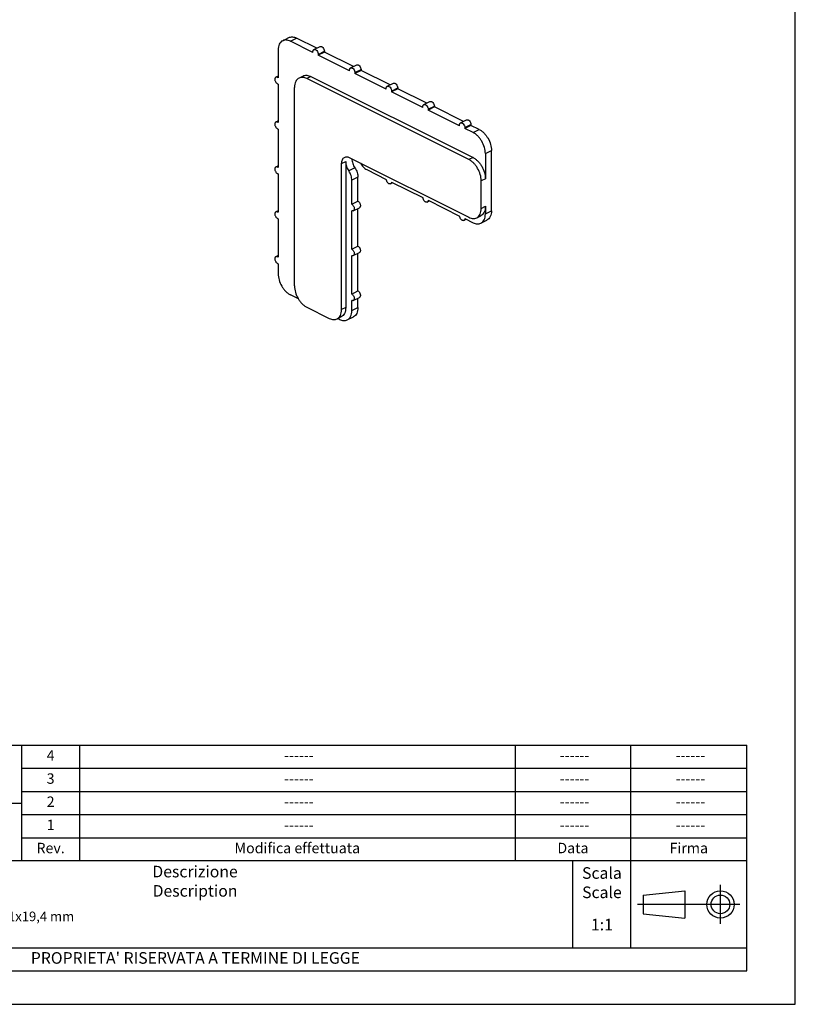
# Model space of a CAD drawing. Units: millimetres. Extents: x 222 to 432, y 4 to 301.
# Drawn here: x 298 to 432, y 4 to 174 of the extents above; entities that cross this region are included whole.
import ezdxf
from ezdxf.enums import TextEntityAlignment as Align

# ---------------------------------------------------------------- set-up
doc = ezdxf.new("R2010")
doc.units = ezdxf.units.MM
doc.header["$LTSCALE"] = 19.36
doc.linetypes.add('CENTER', pattern=[0.6, 0.375, -0.075, 0.075, -0.075])
doc.layers.get('0').update_dxf_attribs({"linetype": 'CONTINUOUS'})
doc.styles.add('DAVIDE', font='arial.ttf', dxfattribs={"height": 2.5})
doc.styles.add('pep', font='arial.ttf')

# ---------------------------------------------------------------- blocks, each defined once
blk = doc.blocks.new('I$C39FDDCDA')
at = {"linetype": 'Continuous'}
for p, q in [((1, 4.97), (8.2, 5.72)), ((8.2, 5.72), (8.2, 1)), ((1, 4.97), (1, 1.75)), ((1, 1.75), (8.2, 1))]:
    blk.add_line(p, q, dxfattribs=at)
at = {"linetype": 'CENTER', "ltscale": 5}
for p, q in [((14.32, 0), (14.32, 6.72)), ((17.69, 3.36), (0, 3.36))]:
    blk.add_line(p, q, dxfattribs=at)
for radius in [2.36, 1.61]:
    blk.add_circle((14.32, 3.36), radius)

msp = doc.modelspace()

# ---------------------------------------------------------------- linework, layer by layer
at = {"color": 7}
for p, q in [((431.71, 4.24), (431.71, 301.24)), ((221.71, 4.24), (431.71, 4.24))]:
    msp.add_line(p, q, dxfattribs=at)
at = {"color": 7, "linetype": 'Continuous'}
for p, q in [((343.19, 170.68), (344.25, 171.21)), ((348.42, 168.65), (344.53, 170.59)), ((349.08, 169.38), (345.59, 171.12)), ((342.41, 169.06), (342.41, 164.29)), ((348.42, 168.65), (348.42, 168.78)), ((348.59, 169.13), (349.65, 169.66)), ((350.4, 168.72), (349.34, 168.19)), ((350.4, 168.85), (350.4, 168.72)), ((355.41, 166.21), (350.4, 168.72)), ((349.34, 168.32), (349.34, 168.19)), ((354.74, 165.49), (349.34, 168.19)), ((354.74, 165.49), (354.74, 165.62)), ((354.91, 165.97), (355.97, 166.5)), ((356.72, 165.56), (355.66, 165.03)), ((355.66, 165.16), (355.66, 165.03)), ((361.07, 162.32), (355.66, 165.03)), ((356.72, 165.69), (356.72, 165.56)), ((361.74, 163.05), (356.72, 165.56)), ((342.41, 164.56), (342.01, 164.37)), ((342.41, 164.29), (342.3, 164.35)), ((346.72, 164.58), (346.01, 164.23)), ((375.36, 150.14), (347.36, 164.14)), ((348.06, 164.5), (376.06, 150.5)), ((361.24, 162.8), (362.3, 163.33)), ((342.3, 163.22), (342.41, 163.17)), ((342.41, 163.17), (342.41, 156.54)), ((345.23, 128.31), (345.23, 162.61)), ((361.07, 162.32), (361.07, 162.45)), ((363.05, 162.39), (361.99, 161.86)), ((361.99, 161.99), (361.99, 161.86)), ((367.4, 159.16), (361.99, 161.86)), ((363.05, 162.52), (363.05, 162.39)), ((368.07, 159.89), (363.05, 162.39)), ((367.57, 159.64), (368.63, 160.17)), ((367.4, 159.16), (367.4, 159.29)), ((369.38, 159.23), (368.32, 158.7)), ((368.32, 158.83), (368.32, 158.7)), ((373.73, 155.99), (368.32, 158.7)), ((369.38, 159.36), (369.38, 159.23)), ((374.39, 156.72), (369.38, 159.23)), ((342.41, 156.81), (342.01, 156.61)), ((342.41, 156.54), (342.3, 156.6)), ((373.9, 156.47), (374.96, 157)), ((342.3, 155.47), (342.41, 155.42)), ((342.41, 155.42), (342.41, 148.79)), ((373.73, 155.99), (373.73, 156.12)), ((375.71, 156.06), (374.65, 155.53)), ((374.65, 155.66), (374.65, 155.53)), ((376.06, 154.83), (374.65, 155.53)), ((375.71, 156.19), (375.71, 156.06)), ((377.12, 155.36), (375.71, 156.06)), ((379.25, 141.31), (379.25, 151.7)), ((354.07, 149.8), (354.07, 124.6)), ((354.78, 150.47), (375.36, 140.18)), ((378.19, 151.17), (378.19, 146.84)), ((342.41, 149.06), (342.01, 148.86)), ((342.41, 148.79), (342.3, 148.84)), ((353.37, 124.24), (353.37, 149.45)), ((357.7, 148.42), (361.07, 146.73)), ((342.3, 147.72), (342.41, 147.67)), ((342.41, 147.67), (342.41, 141.04)), ((355.13, 142.43), (355.13, 146.57)), ((356.19, 142.96), (356.19, 147.1)), ((361.99, 146.27), (367.4, 143.57)), ((377.48, 141.72), (377.48, 146.48)), ((361.82, 145.96), (362.22, 146.16)), ((355.13, 142.43), (356.19, 142.96)), ((368.15, 142.8), (368.54, 143)), ((368.32, 143.11), (373.73, 140.4)), ((342.41, 141.31), (342.01, 141.11)), ((355.13, 134.68), (355.13, 141.3)), ((355.39, 141.3), (356.45, 141.83)), ((356.19, 135.21), (356.19, 141.7)), ((378.19, 142.07), (378.19, 140.77)), ((342.41, 141.04), (342.3, 141.09)), ((342.3, 139.97), (342.41, 139.92)), ((342.41, 139.92), (342.41, 133.29)), ((374.48, 139.64), (374.87, 139.83)), ((374.65, 139.95), (376.06, 139.24)), ((376.7, 140.1), (377.41, 140.45)), ((377.41, 139.15), (378.47, 139.68)), ((355.13, 134.68), (356.19, 135.21)), ((342.41, 133.56), (342.01, 133.36)), ((342.41, 133.29), (342.3, 133.34)), ((355.13, 126.92), (355.13, 133.55)), ((355.39, 133.55), (356.45, 134.08)), ((356.19, 127.45), (356.19, 133.95)), ((342.3, 132.22), (342.41, 132.16)), ((342.41, 132.16), (342.41, 130.43)), ((345.9, 126.08), (344.53, 126.77)), ((355.13, 126.92), (356.19, 127.45)), ((355.39, 125.8), (356.45, 126.33)), ((356.19, 124.6), (356.19, 126.2)), ((347.36, 124.65), (351.24, 122.71)), ((355.13, 124.07), (355.13, 125.8)), ((353.29, 122.98), (352.59, 122.62)), ((353.01, 122.53), (352.71, 122.68)), ((354.35, 122.45), (355.41, 122.98))]:
    msp.add_line(p, q, dxfattribs=at)
at = {"color": 9, "linetype": 'Continuous'}
for p, q in [((344.53, 170.59), (345.59, 171.12)), ((349.34, 168.32), (350.4, 168.85)), ((355.66, 165.16), (356.72, 165.69)), ((342.41, 164.4), (342.3, 164.35)), ((348.06, 164.5), (347.36, 164.14)), ((361.99, 161.99), (363.05, 162.52)), ((368.32, 158.83), (369.38, 159.36)), ((342.41, 156.65), (342.3, 156.6)), ((374.65, 155.66), (375.71, 156.19)), ((376.06, 154.83), (377.12, 155.36)), ((378.19, 151.17), (379.25, 151.7)), ((353.37, 149.45), (354.07, 149.8)), ((376.06, 150.5), (375.36, 150.14)), ((342.41, 148.9), (342.3, 148.84)), ((355.66, 148.71), (354.6, 148.18)), ((356.19, 147.1), (355.13, 146.57)), ((378.19, 146.84), (377.48, 146.48)), ((377.48, 141.72), (378.19, 142.07)), ((378.19, 140.77), (379.25, 141.31)), ((342.41, 141.15), (342.3, 141.09)), ((342.41, 133.4), (342.3, 133.34)), ((354.07, 124.6), (353.37, 124.24)), ((355.13, 124.07), (356.19, 124.6))]:
    msp.add_line(p, q, dxfattribs=at)
for p, q in [((233.12, 49), (423.32, 49)), ((298.12, 49), (298.12, 29)), ((308.12, 49), (308.12, 29)), ((383.32, 49), (383.32, 29)), ((403.32, 14), (403.32, 49)), ((423.32, 10), (423.32, 49)), ((298.12, 45), (423.32, 45)), ((298.12, 41), (423.32, 41)), ((283.12, 39), (298.12, 39)), ((298.12, 37), (423.32, 37)), ((298.12, 33), (423.32, 33)), ((423.32, 29), (233.12, 29)), ((393.32, 14), (393.32, 29)), ((233.12, 14), (423.32, 14)), ((233.12, 10), (423.32, 10))]:
    msp.add_line(p, q)
at = {"color": 7, "linetype": 'Continuous'}
for points, knots in [([(343.19, 170.68), (343.06, 170.62), (342.83, 170.44), (342.58, 170.06), (342.44, 169.59), (342.41, 169.24), (342.41, 169.06)], [0, 0, 0, 0, 0.217142, 0.450409, 0.71027, 1, 1, 1, 1]), ([(344.53, 170.59), (344.41, 170.65), (344.18, 170.75), (343.82, 170.81), (343.49, 170.8), (343.28, 170.73), (343.19, 170.68)], [0, 0, 0, 0, 0.279151, 0.535338, 0.772879, 1, 1, 1, 1]), ([(344.25, 171.21), (344.34, 171.26), (344.55, 171.33), (344.89, 171.34), (345.24, 171.28), (345.47, 171.18), (345.59, 171.12)], [0, 0, 0, 0, 0.227121, 0.464662, 0.720849, 1, 1, 1, 1]), ([(348.42, 168.78), (348.42, 168.82), (348.42, 168.89), (348.45, 169), (348.51, 169.08), (348.56, 169.12), (348.59, 169.13)], [0, 0, 0, 0, 0.289442, 0.549665, 0.782876, 1, 1, 1, 1]), ([(348.59, 169.13), (348.62, 169.15), (348.7, 169.17), (348.83, 169.14), (348.96, 169.07), (349.12, 168.92), (349.28, 168.67), (349.34, 168.43), (349.34, 168.32)], [0, 0, 0, 0, 0.090715, 0.191729, 0.308102, 0.43929, 0.725556, 1, 1, 1, 1]), ([(349.65, 169.66), (349.68, 169.68), (349.76, 169.7), (349.89, 169.67), (350.02, 169.6), (350.19, 169.45), (350.34, 169.2), (350.4, 168.97), (350.4, 168.85)], [0, 0, 0, 0, 0.090715, 0.191731, 0.308086, 0.439288, 0.725545, 1, 1, 1, 1]), ([(354.74, 165.62), (354.74, 165.65), (354.75, 165.73), (354.78, 165.83), (354.84, 165.92), (354.89, 165.95), (354.91, 165.97)], [0, 0, 0, 0, 0.289442, 0.549665, 0.782876, 1, 1, 1, 1]), ([(354.91, 165.97), (354.95, 165.98), (355.03, 166), (355.16, 165.98), (355.29, 165.91), (355.45, 165.76), (355.61, 165.5), (355.66, 165.27), (355.66, 165.16)], [0, 0, 0, 0, 0.090715, 0.191729, 0.308102, 0.43929, 0.725556, 1, 1, 1, 1]), ([(355.97, 166.5), (356.01, 166.51), (356.09, 166.53), (356.22, 166.51), (356.35, 166.44), (356.51, 166.29), (356.67, 166.03), (356.72, 165.8), (356.72, 165.69)], [0, 0, 0, 0, 0.090715, 0.191731, 0.308086, 0.439288, 0.725545, 1, 1, 1, 1]), ([(342.01, 164.37), (341.97, 164.35), (341.9, 164.29), (341.85, 164.15), (341.83, 163.99), (341.86, 163.81), (341.93, 163.62), (342.03, 163.46), (342.15, 163.32), (342.25, 163.25), (342.3, 163.22)], [0, 0, 0, 0, 0.091013, 0.193992, 0.313923, 0.449029, 0.593235, 0.738379, 0.876258, 1, 1, 1, 1]), ([(342.3, 164.35), (342.25, 164.37), (342.15, 164.4), (342.05, 164.39), (342.01, 164.37)], [0, 0, 0, 0, 0.536261, 1, 1, 1, 1]), ([(346.01, 164.23), (345.89, 164.17), (345.66, 163.99), (345.41, 163.61), (345.26, 163.14), (345.23, 162.79), (345.23, 162.61)], [0, 0, 0, 0, 0.217142, 0.450409, 0.71027, 1, 1, 1, 1]), ([(347.36, 164.14), (347.24, 164.2), (347.01, 164.29), (346.65, 164.36), (346.32, 164.34), (346.11, 164.28), (346.01, 164.23)], [0, 0, 0, 0, 0.279151, 0.535338, 0.772879, 1, 1, 1, 1]), ([(346.72, 164.58), (346.82, 164.63), (347.02, 164.7), (347.36, 164.71), (347.72, 164.65), (347.95, 164.55), (348.06, 164.5)], [0, 0, 0, 0, 0.227121, 0.464662, 0.720849, 1, 1, 1, 1]), ([(362.3, 163.33), (362.34, 163.35), (362.42, 163.37), (362.55, 163.34), (362.68, 163.27), (362.84, 163.12), (363, 162.87), (363.05, 162.64), (363.05, 162.52)], [0, 0, 0, 0, 0.090715, 0.191731, 0.308086, 0.439288, 0.725545, 1, 1, 1, 1]), ([(361.07, 162.45), (361.07, 162.49), (361.08, 162.57), (361.11, 162.67), (361.17, 162.75), (361.22, 162.79), (361.24, 162.8)], [0, 0, 0, 0, 0.289442, 0.549665, 0.782876, 1, 1, 1, 1]), ([(361.24, 162.8), (361.28, 162.82), (361.36, 162.84), (361.49, 162.81), (361.62, 162.74), (361.78, 162.59), (361.94, 162.34), (361.99, 162.11), (361.99, 161.99)], [0, 0, 0, 0, 0.090715, 0.191729, 0.308102, 0.43929, 0.725556, 1, 1, 1, 1]), ([(368.63, 160.17), (368.67, 160.19), (368.75, 160.2), (368.88, 160.18), (369, 160.11), (369.17, 159.96), (369.33, 159.71), (369.38, 159.47), (369.38, 159.36)], [0, 0, 0, 0, 0.090715, 0.191731, 0.308086, 0.439288, 0.725545, 1, 1, 1, 1]), ([(367.4, 159.29), (367.4, 159.33), (367.41, 159.4), (367.44, 159.5), (367.49, 159.59), (367.54, 159.63), (367.57, 159.64)], [0, 0, 0, 0, 0.289442, 0.549665, 0.782876, 1, 1, 1, 1]), ([(367.57, 159.64), (367.6, 159.66), (367.69, 159.67), (367.81, 159.65), (367.94, 159.58), (368.11, 159.43), (368.27, 159.18), (368.32, 158.94), (368.32, 158.83)], [0, 0, 0, 0, 0.090715, 0.191729, 0.308102, 0.43929, 0.725556, 1, 1, 1, 1]), ([(342.01, 156.61), (341.97, 156.6), (341.9, 156.53), (341.85, 156.4), (341.83, 156.24), (341.86, 156.05), (341.93, 155.87), (342.03, 155.7), (342.15, 155.57), (342.25, 155.5), (342.3, 155.47)], [0, 0, 0, 0, 0.091013, 0.193992, 0.313923, 0.449029, 0.593235, 0.738379, 0.876258, 1, 1, 1, 1]), ([(342.3, 156.6), (342.25, 156.62), (342.15, 156.65), (342.05, 156.64), (342.01, 156.61)], [0, 0, 0, 0, 0.536261, 1, 1, 1, 1]), ([(373.73, 156.12), (373.73, 156.16), (373.74, 156.24), (373.77, 156.34), (373.82, 156.42), (373.87, 156.46), (373.9, 156.47)], [0, 0, 0, 0, 0.289442, 0.549665, 0.782876, 1, 1, 1, 1]), ([(373.9, 156.47), (373.93, 156.49), (374.01, 156.51), (374.14, 156.48), (374.27, 156.41), (374.44, 156.26), (374.59, 156.01), (374.65, 155.78), (374.65, 155.66)], [0, 0, 0, 0, 0.090715, 0.191729, 0.308102, 0.43929, 0.725556, 1, 1, 1, 1]), ([(374.96, 157), (374.99, 157.02), (375.08, 157.04), (375.2, 157.01), (375.33, 156.94), (375.5, 156.79), (375.65, 156.54), (375.71, 156.31), (375.71, 156.19)], [0, 0, 0, 0, 0.090715, 0.191731, 0.308086, 0.439288, 0.725545, 1, 1, 1, 1]), ([(378.19, 151.17), (378.19, 151.53), (378.06, 152.28), (377.68, 153.16), (377.26, 153.8), (376.89, 154.22), (376.5, 154.57), (376.21, 154.75), (376.06, 154.83)], [0, 0, 0, 0, 0.246484, 0.511135, 0.642843, 0.769864, 0.889574, 1, 1, 1, 1]), ([(377.12, 155.36), (377.27, 155.28), (377.56, 155.1), (377.95, 154.75), (378.32, 154.33), (378.74, 153.69), (379.12, 152.81), (379.25, 152.06), (379.25, 151.7)], [0, 0, 0, 0, 0.110426, 0.230136, 0.357157, 0.488865, 0.753516, 1, 1, 1, 1]), ([(353.37, 149.45), (353.37, 149.57), (353.39, 149.8), (353.48, 150.12), (353.65, 150.37), (353.8, 150.49), (353.89, 150.53)], [0, 0, 0, 0, 0.289729, 0.54959, 0.782858, 1, 1, 1, 1]), ([(353.89, 150.53), (353.95, 150.56), (354.09, 150.61), (354.31, 150.62), (354.55, 150.57), (354.7, 150.51), (354.78, 150.47)], [0, 0, 0, 0, 0.227121, 0.464663, 0.72085, 1, 1, 1, 1]), ([(354.07, 149.8), (354.07, 149.67), (354.1, 149.39), (354.24, 148.83), (354.44, 148.43), (354.6, 148.18)], [0, 0, 0, 0, 0.234475, 0.4843, 1, 1, 1, 1]), ([(355.13, 150.29), (355.14, 150.02), (355.25, 149.46), (355.5, 148.95), (355.66, 148.71)], [0, 0, 0, 0, 0.484592, 1, 1, 1, 1]), ([(377.48, 146.48), (377.48, 146.85), (377.35, 147.6), (376.97, 148.47), (376.55, 149.12), (376.19, 149.54), (375.79, 149.89), (375.5, 150.07), (375.36, 150.14)], [0, 0, 0, 0, 0.246484, 0.511134, 0.642843, 0.769864, 0.889573, 1, 1, 1, 1]), ([(376.06, 150.5), (376.21, 150.42), (376.5, 150.24), (376.89, 149.89), (377.26, 149.47), (377.68, 148.83), (378.06, 147.95), (378.19, 147.2), (378.19, 146.84)], [0, 0, 0, 0, 0.110427, 0.230136, 0.357157, 0.488866, 0.753516, 1, 1, 1, 1]), ([(342.01, 148.86), (341.97, 148.84), (341.9, 148.78), (341.85, 148.65), (341.83, 148.48), (341.86, 148.3), (341.93, 148.12), (342.03, 147.95), (342.15, 147.81), (342.25, 147.74), (342.3, 147.72)], [0, 0, 0, 0, 0.091013, 0.193992, 0.313923, 0.449029, 0.593235, 0.738379, 0.876258, 1, 1, 1, 1]), ([(342.3, 148.84), (342.25, 148.87), (342.15, 148.9), (342.05, 148.88), (342.01, 148.86)], [0, 0, 0, 0, 0.536261, 1, 1, 1, 1]), ([(355.13, 146.57), (355.13, 146.7), (355.11, 146.98), (354.97, 147.54), (354.77, 147.94), (354.6, 148.18)], [0, 0, 0, 0, 0.234461, 0.484299, 1, 1, 1, 1]), ([(355.66, 148.71), (355.83, 148.47), (356.03, 148.07), (356.17, 147.51), (356.19, 147.23), (356.19, 147.1)], [0, 0, 0, 0, 0.515701, 0.765539, 1, 1, 1, 1]), ([(356.63, 149.54), (356.76, 149.3), (357, 148.96), (357.38, 148.61), (357.59, 148.47), (357.7, 148.42)], [0, 0, 0, 0, 0.529082, 0.774599, 1, 1, 1, 1]), ([(361.82, 145.96), (361.79, 145.95), (361.71, 145.93), (361.59, 145.95), (361.46, 146.02), (361.3, 146.16), (361.14, 146.4), (361.08, 146.62), (361.07, 146.73)], [0, 0, 0, 0, 0.090683, 0.191058, 0.306151, 0.435828, 0.720912, 1, 1, 1, 1]), ([(361.99, 146.27), (361.99, 146.24), (361.98, 146.17), (361.95, 146.08), (361.89, 146.01), (361.85, 145.98), (361.82, 145.96)], [0, 0, 0, 0, 0.285682, 0.544384, 0.77914, 1, 1, 1, 1]), ([(356.19, 142.96), (356.24, 142.93), (356.34, 142.85), (356.45, 142.71), (356.54, 142.55), (356.6, 142.37), (356.63, 142.19), (356.61, 142.04), (356.55, 141.91), (356.49, 141.85), (356.45, 141.83)], [0, 0, 0, 0, 0.127246, 0.26696, 0.41227, 0.555389, 0.688822, 0.807205, 0.909262, 1, 1, 1, 1]), ([(368.15, 142.8), (368.12, 142.78), (368.04, 142.77), (367.92, 142.79), (367.79, 142.85), (367.63, 142.99), (367.47, 143.23), (367.41, 143.46), (367.4, 143.57)], [0, 0, 0, 0, 0.090683, 0.191058, 0.306151, 0.435828, 0.720912, 1, 1, 1, 1]), ([(368.32, 143.11), (368.32, 143.07), (368.31, 143.01), (368.27, 142.92), (368.22, 142.85), (368.18, 142.81), (368.15, 142.8)], [0, 0, 0, 0, 0.285682, 0.544384, 0.77914, 1, 1, 1, 1]), ([(355.13, 142.43), (355.18, 142.4), (355.27, 142.32), (355.39, 142.18), (355.48, 142.02), (355.54, 141.84), (355.56, 141.66), (355.55, 141.51), (355.49, 141.38), (355.42, 141.32), (355.39, 141.3)], [0, 0, 0, 0, 0.12725, 0.266961, 0.412286, 0.5554, 0.688831, 0.807215, 0.909257, 1, 1, 1, 1]), ([(355.39, 141.3), (355.35, 141.28), (355.26, 141.26), (355.18, 141.29), (355.13, 141.3)], [0, 0, 0, 0, 0.469824, 1, 1, 1, 1]), ([(376.7, 140.1), (376.82, 140.16), (377.05, 140.33), (377.3, 140.72), (377.45, 141.19), (377.48, 141.54), (377.48, 141.72)], [0, 0, 0, 0, 0.217142, 0.450409, 0.71027, 1, 1, 1, 1]), ([(378.19, 142.07), (378.19, 141.89), (378.16, 141.54), (378.01, 141.07), (377.76, 140.69), (377.53, 140.51), (377.41, 140.45)], [0, 0, 0, 0, 0.28973, 0.549591, 0.782858, 1, 1, 1, 1]), ([(379.25, 141.31), (379.25, 141.12), (379.22, 140.78), (379.07, 140.3), (378.82, 139.92), (378.59, 139.74), (378.47, 139.68)], [0, 0, 0, 0, 0.28973, 0.549591, 0.782858, 1, 1, 1, 1]), ([(342.01, 141.11), (341.97, 141.09), (341.9, 141.03), (341.85, 140.9), (341.83, 140.73), (341.86, 140.55), (341.93, 140.37), (342.03, 140.2), (342.15, 140.06), (342.25, 139.99), (342.3, 139.97)], [0, 0, 0, 0, 0.091013, 0.193992, 0.313923, 0.449029, 0.593235, 0.738379, 0.876258, 1, 1, 1, 1]), ([(342.3, 141.09), (342.25, 141.12), (342.15, 141.15), (342.05, 141.13), (342.01, 141.11)], [0, 0, 0, 0, 0.536261, 1, 1, 1, 1]), ([(374.48, 139.64), (374.45, 139.62), (374.37, 139.6), (374.25, 139.62), (374.12, 139.69), (373.96, 139.83), (373.8, 140.07), (373.74, 140.29), (373.73, 140.4)], [0, 0, 0, 0, 0.090683, 0.191058, 0.306151, 0.435828, 0.720912, 1, 1, 1, 1]), ([(374.65, 139.95), (374.65, 139.91), (374.64, 139.84), (374.6, 139.75), (374.55, 139.68), (374.51, 139.65), (374.48, 139.64)], [0, 0, 0, 0, 0.285682, 0.544384, 0.77914, 1, 1, 1, 1]), ([(375.36, 140.18), (375.47, 140.12), (375.7, 140.03), (376.06, 139.96), (376.4, 139.98), (376.6, 140.05), (376.7, 140.1)], [0, 0, 0, 0, 0.279151, 0.535338, 0.772879, 1, 1, 1, 1]), ([(377.41, 139.15), (377.53, 139.21), (377.76, 139.39), (378.01, 139.77), (378.16, 140.24), (378.19, 140.59), (378.19, 140.77)], [0, 0, 0, 0, 0.217142, 0.450409, 0.71027, 1, 1, 1, 1]), ([(376.06, 139.24), (376.18, 139.18), (376.41, 139.09), (376.77, 139.02), (377.1, 139.04), (377.31, 139.11), (377.41, 139.15)], [0, 0, 0, 0, 0.279151, 0.535338, 0.772879, 1, 1, 1, 1]), ([(355.13, 134.68), (355.18, 134.65), (355.27, 134.57), (355.39, 134.43), (355.48, 134.26), (355.54, 134.09), (355.56, 133.91), (355.55, 133.76), (355.49, 133.63), (355.42, 133.57), (355.39, 133.55)], [0, 0, 0, 0, 0.12725, 0.266961, 0.412286, 0.5554, 0.688831, 0.807215, 0.909257, 1, 1, 1, 1]), ([(356.19, 135.21), (356.24, 135.18), (356.34, 135.1), (356.45, 134.96), (356.54, 134.79), (356.6, 134.62), (356.63, 134.44), (356.61, 134.29), (356.55, 134.16), (356.49, 134.1), (356.45, 134.08)], [0, 0, 0, 0, 0.127246, 0.26696, 0.41227, 0.555389, 0.688822, 0.807205, 0.909262, 1, 1, 1, 1]), ([(342.01, 133.36), (341.97, 133.34), (341.9, 133.28), (341.85, 133.15), (341.83, 132.98), (341.86, 132.8), (341.93, 132.62), (342.03, 132.45), (342.15, 132.31), (342.25, 132.24), (342.3, 132.22)], [0, 0, 0, 0, 0.091013, 0.193992, 0.313923, 0.449029, 0.593235, 0.738379, 0.876258, 1, 1, 1, 1]), ([(342.3, 133.34), (342.25, 133.37), (342.15, 133.4), (342.05, 133.38), (342.01, 133.36)], [0, 0, 0, 0, 0.536261, 1, 1, 1, 1]), ([(355.39, 133.55), (355.35, 133.53), (355.26, 133.51), (355.18, 133.54), (355.13, 133.55)], [0, 0, 0, 0, 0.469824, 1, 1, 1, 1]), ([(342.41, 130.43), (342.41, 130.07), (342.53, 129.32), (342.91, 128.44), (343.33, 127.8), (343.7, 127.38), (344.09, 127.03), (344.38, 126.85), (344.53, 126.77)], [0, 0, 0, 0, 0.246484, 0.511135, 0.642843, 0.769864, 0.889574, 1, 1, 1, 1]), ([(345.23, 128.31), (345.23, 127.95), (345.36, 127.2), (345.74, 126.32), (346.16, 125.68), (346.53, 125.25), (346.92, 124.91), (347.21, 124.72), (347.36, 124.65)], [0, 0, 0, 0, 0.246484, 0.511135, 0.642843, 0.769864, 0.889574, 1, 1, 1, 1]), ([(355.13, 126.92), (355.18, 126.9), (355.27, 126.82), (355.39, 126.68), (355.48, 126.51), (355.54, 126.34), (355.56, 126.16), (355.55, 126), (355.49, 125.88), (355.42, 125.82), (355.39, 125.8)], [0, 0, 0, 0, 0.12725, 0.266961, 0.412286, 0.5554, 0.688831, 0.807215, 0.909257, 1, 1, 1, 1]), ([(356.19, 127.45), (356.24, 127.43), (356.34, 127.35), (356.45, 127.21), (356.54, 127.04), (356.6, 126.87), (356.63, 126.69), (356.61, 126.54), (356.55, 126.41), (356.49, 126.35), (356.45, 126.33)], [0, 0, 0, 0, 0.127246, 0.26696, 0.41227, 0.555389, 0.688822, 0.807205, 0.909262, 1, 1, 1, 1]), ([(352.59, 122.62), (352.71, 122.68), (352.94, 122.86), (353.19, 123.24), (353.34, 123.72), (353.37, 124.06), (353.37, 124.24)], [0, 0, 0, 0, 0.217142, 0.450409, 0.71027, 1, 1, 1, 1]), ([(354.07, 124.6), (354.07, 124.42), (354.04, 124.07), (353.9, 123.59), (353.65, 123.21), (353.42, 123.04), (353.29, 122.98)], [0, 0, 0, 0, 0.28973, 0.549591, 0.782858, 1, 1, 1, 1]), ([(355.39, 125.8), (355.35, 125.78), (355.26, 125.76), (355.18, 125.78), (355.13, 125.8)], [0, 0, 0, 0, 0.469824, 1, 1, 1, 1]), ([(356.19, 124.6), (356.19, 124.42), (356.16, 124.07), (356.02, 123.59), (355.77, 123.21), (355.54, 123.04), (355.41, 122.98)], [0, 0, 0, 0, 0.28973, 0.549591, 0.782858, 1, 1, 1, 1]), ([(351.24, 122.71), (351.36, 122.65), (351.59, 122.56), (351.95, 122.49), (352.28, 122.51), (352.49, 122.58), (352.59, 122.62)], [0, 0, 0, 0, 0.279151, 0.535338, 0.772879, 1, 1, 1, 1]), ([(353.01, 122.53), (353.13, 122.47), (353.36, 122.38), (353.71, 122.31), (354.05, 122.33), (354.26, 122.4), (354.35, 122.45)], [0, 0, 0, 0, 0.279151, 0.535338, 0.772879, 1, 1, 1, 1]), ([(354.35, 122.45), (354.48, 122.51), (354.71, 122.68), (354.96, 123.06), (355.1, 123.54), (355.13, 123.89), (355.13, 124.07)], [0, 0, 0, 0, 0.217142, 0.450409, 0.71027, 1, 1, 1, 1])]:
    msp.add_open_spline(points, degree=3, knots=knots, dxfattribs=at)

# ---------------------------------------------------------------- block references
msp.add_blockref('I$C39FDDCDA', (404.46, 18.14))

# ---------------------------------------------------------------- texts
at = {"style": 'pep'}
msp.add_text("PROPRIETA' RISERVATA A TERMINE DI LEGGE", height=2, dxfattribs=at).set_placement((328.12, 11.25), align=Align.CENTER)
at = {"style": 'DAVIDE'}
for s, insert, char_height, width, attachment_point in [('4', (303.12, 47), 1.8, 10, 5), (' ------', (345.72, 47), 1.8, 75.2, 5), (' ------', (393.32, 47), 1.8, 20, 5), (' ------', (413.32, 47), 1.8, 20, 5), ('3', (303.12, 43), 1.8, 10, 5), (' ------', (345.72, 43), 1.8, 75.2, 5), (' ------', (393.32, 43), 1.8, 20, 5), (' ------', (413.32, 43), 1.8, 20, 5), ('2', (303.12, 39), 1.8, 10, 5), (' ------', (345.72, 39), 1.8, 75.2, 5), (' ------', (393.32, 39), 1.8, 20, 5), (' ------', (413.32, 39), 1.8, 20, 5), ('1', (303.12, 35), 1.8, 10, 5), (' ------', (345.72, 35), 1.8, 75.2, 5), (' ------', (393.32, 35), 1.8, 20, 5), (' ------', (413.32, 35), 1.8, 20, 5), ('Modifica effettuata', (345.72, 31), 1.8, 75.2, 5), ('Rev.', (303.12, 31), 1.8, 10, 5), ('Data', (393.32, 31), 1.8, 20, 5), ('Firma', (413.32, 31), 1.8, 20, 5), ('{\\H1.1111x;Descrizione\\P\\fArial|b0|i1|c0|p34;Description}', (328.06, 25.5), 1.8, 130.5148, 5), ('Scala\\P{\\fArial|b0|i1|c0|p34;Scale}', (398.32, 25.25), 2, 10, 5), ('\\pi-1.8,l1.8;S{\\fCalibri|b0|i0|c0|p34;\\H0.91667x;quadretta di allineamento 51x19,4 mm}\\P\\pi0,l0;A{\\fCalibri|b0|i1|c0|p34;\\H0.91667x;lignment corner 51x19,4 mm}', (265.05, 18), 1.8, 55.2663, 4), ('1:1', (398.32, 17.75), 2, 10, 5)]:
    msp.add_mtext(s, dxfattribs=dict(at, insert=insert, char_height=char_height, width=width, attachment_point=attachment_point))

doc.saveas('drawing.dxf')
